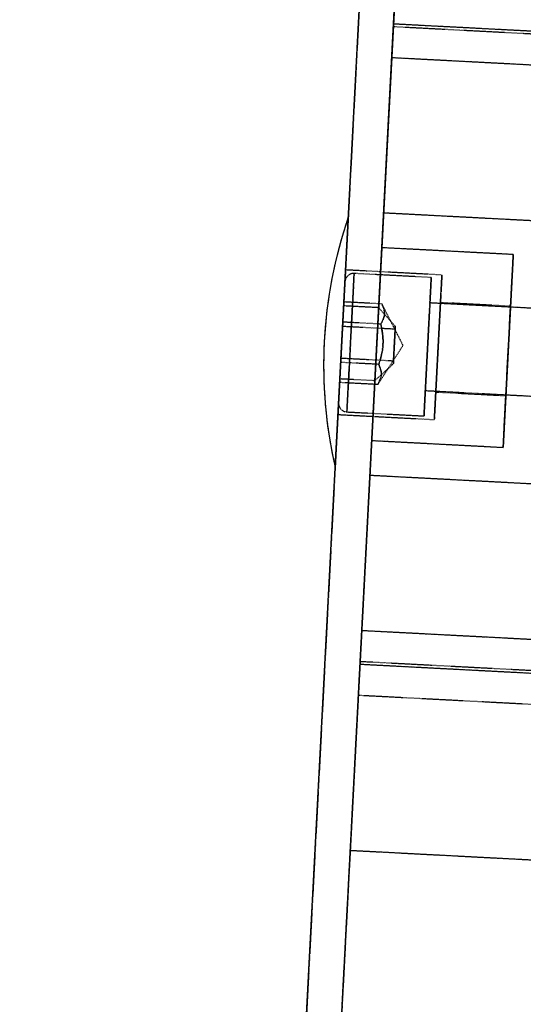
# Model space of a CAD drawing. Units: millimetres. Extents: x 3778 to 37242, y 2946 to 8092.
# Drawn here: x 20032 to 20146, y 4334 to 4559 of the extents above; entities that cross this region are included whole.
import ezdxf

# ---------------------------------------------------------------- set-up
doc = ezdxf.new("R2010")
doc.units = ezdxf.units.MM
doc.header["$LTSCALE"] = 0.1
doc.linetypes.add('HIDDEN', pattern=[1.905, 1.27, -0.635])
doc.layers.add('3V', color=6, linetype='HIDDEN')
doc.layers.add('BEM', color=1, linetype='Continuous')
doc.layers.add('KONTUR', color=7, linetype='Continuous', lineweight=25)
doc.styles.add('SLDTEXTSTYLE1', font='TXT', dxfattribs={"width": 0.605})
doc.dimstyles.new('SLDDIMSTYLE7', dxfattribs={"dimtxt": 17.5, "dimasz": 15, "dimexe": 0, "dimexo": 0.0625, "dimgap": 4.375, "dimtad": 1, "dimdec": 0, "dimlfac": 0.5, "dimrnd": 1e-09, "dimzin": 12, "dimdsep": 46, "dimtxsty": 'SLDTEXTSTYLE1', "dimsah": 1, "dimcen": 0.09, "dimadec": 0, "dimazin": 3, "dimtfac": 1, "dimtdec": 0, "dimtofl": 0, "dimtmove": 0, "dimatfit": 3, "dimfxl": 1, "dimfrac": 2, "dimtolj": 1, "dimtzin": 12, "dimarcsym": 0})

# ---------------------------------------------------------------- blocks, each defined once
blk = doc.blocks.new('*D248')
at = {"layer": 'BEM', "color": 0, "lineweight": -2, "transparency": 16777216}
blk.add_arc((20058.13, 3590.02), 1109.14, 0.77487, 86.22513, dxfattribs=at)
at = {"layer": 'BEM', "color": 0, "transparency": 16777216}
for points in [[(20131.01, 4694.26), (20131.3, 4699.25), (20116.18, 4697.64)], [(21169.67, 3605.04), (21164.67, 3605.01), (21167.27, 3590.02)]]:
    blk.add_solid(points, dxfattribs=at)
at = {"layer": 'DEFPOINTS', "color": 0, "transparency": 16777216}
for p in [(20152.14, 5383.78), (20645.89, 4530.63), (20038.81, 3590.02), (21908.8, 3590.02), (20055.58, 3541.31)]:
    blk.add_point(p, dxfattribs=at)
at = {"layer": 'BEM', "color": 0, "transparency": 16777216, "insert": (20871.49, 4376.03), "char_height": 17.5, "attachment_point": 1, "rotation": 313.3946, "style": 'SLDTEXTSTYLE1'}
blk.add_mtext('\\A1;87°', dxfattribs=at)
blk = doc.blocks.new('*D256')
at = {"layer": 'BEM', "color": 0, "lineweight": -2, "transparency": 16777216}
for p, q in [((20152.08, 5383.78), (19790.8, 5383.78)), ((19790.8, 3605.02), (19790.8, 5368.78)), ((20038.74, 3590.02), (19790.8, 3590.02))]:
    blk.add_line(p, q, dxfattribs=at)
at = {"layer": 'BEM', "color": 0, "transparency": 16777216}
for points in [[(19788.3, 5368.78), (19793.3, 5368.78), (19790.8, 5383.78)], [(19788.3, 3605.02), (19793.3, 3605.02), (19790.8, 3590.02)]]:
    blk.add_solid(points, dxfattribs=at)
at = {"layer": 'DEFPOINTS', "color": 0, "transparency": 16777216}
for p in [(19790.8, 5383.78), (20152.14, 5383.78), (20038.81, 3590.02)]:
    blk.add_point(p, dxfattribs=at)
at = {"layer": 'BEM', "color": 0, "transparency": 16777216, "insert": (19768.93, 4486.9), "char_height": 17.5, "attachment_point": 2, "rotation": 90, "style": 'SLDTEXTSTYLE1'}
blk.add_mtext('\\A1;897', dxfattribs=at)

msp = doc.modelspace()

# ---------------------------------------------------------------- linework, layer by layer
at = {"layer": '3V'}
for p, q in [((20152.139141, 5383.784799), (20055.579318, 3541.313326)), ((20160.12819, 5383.366136), (20063.568367, 3540.894641)), ((20070.895387, 3680.702774), (20155.156268, 5288.496284)), ((20117.223038, 4564.687161), (20116.815759, 4556.916026)), ((20116.852953, 4557.625799), (20116.445734, 4549.854664)), ((20216.678752, 4551.6825), (20116.815759, 4556.916026)), ((20116.852953, 4557.625799), (20216.715945, 4552.392153)), ((20216.308667, 4544.621019), (20116.445734, 4549.854664)), ((20114.595367, 4514.547734), (20111.456288, 4454.651324)), ((20114.595367, 4514.547734), (20214.4583, 4509.314207)), ((20144.136085, 4504.999308), (20114.177241, 4506.569413)), ((20113.88935, 4501.076965), (20105.900361, 4501.495628)), ((20113.88935, 4501.076965), (20105.900361, 4501.495628)), ((20125.436856, 4499.770788), (20107.860936, 4500.691919)), ((20125.436856, 4499.770788), (20107.860936, 4500.691919)), ((20127.870216, 4500.344185), (20113.88935, 4501.076965)), ((20127.870216, 4500.344185), (20113.88935, 4501.076965)), ((20105.277552, 4489.611892), (20105.518295, 4494.205622)), ((20113.460197, 4492.888121), (20105.471207, 4493.306903)), ((20113.460197, 4492.888121), (20105.471207, 4493.306903)), ((20114.194764, 4493.750958), (20105.518295, 4494.205622)), ((20119.017615, 4484.285502), (20114.194764, 4493.750958)), ((20119.017615, 4484.285502), (20114.194764, 4493.750958)), ((20174.06614, 4491.414337), (20125.133289, 4493.978767)), ((20143.50809, 4493.015794), (20125.133289, 4493.978767)), ((20143.518521, 4493.21547), (20127.540483, 4494.052915)), ((20143.518521, 4493.21547), (20127.540483, 4494.052915)), ((20117.24539, 4488.684325), (20113.460197, 4492.888121)), ((20117.24539, 4488.684325), (20113.460197, 4492.888121)), ((20104.796065, 4480.424551), (20105.277552, 4489.611892)), ((20113.954021, 4489.157228), (20105.277552, 4489.611892)), ((20117.208733, 4487.985281), (20105.225219, 4488.613276)), ((20117.208733, 4487.985281), (20105.225219, 4488.613276)), ((20113.231792, 4475.376157), (20119.017615, 4484.285502)), ((20113.231792, 4475.376157), (20119.017615, 4484.285502)), ((20104.555322, 4475.830821), (20104.796065, 4480.424551)), ((20113.472535, 4479.969887), (20104.796065, 4480.424551)), ((20104.848398, 4481.423168), (20116.831972, 4480.795173)), ((20104.848398, 4481.423168), (20116.831972, 4480.795173)), ((20112.591459, 4476.310877), (20116.795315, 4480.09613)), ((20112.591459, 4476.310877), (20116.795315, 4480.09613)), ((20113.231792, 4475.376157), (20104.555322, 4475.830821)), ((20104.60241, 4476.729659), (20112.591459, 4476.310877)), ((20104.60241, 4476.729659), (20112.591459, 4476.310877)), ((20124.086572, 4474.006204), (20173.019423, 4471.441655)), ((20124.086572, 4474.006204), (20142.461373, 4473.043231)), ((20126.472844, 4473.680882), (20142.450883, 4472.843437)), ((20126.472844, 4473.680882), (20142.450883, 4472.843437)), ((20104.173257, 4468.540875), (20112.162306, 4468.122153)), ((20104.173257, 4468.540875), (20112.162306, 4468.122153)), ((20106.207146, 4469.135193), (20123.783006, 4468.214123)), ((20106.207146, 4469.135193), (20123.783006, 4468.214123)), ((20112.162306, 4468.122153), (20126.143111, 4467.389433)), ((20112.162306, 4468.122153), (20126.143111, 4467.389433)), ((20111.874415, 4462.629704), (20141.833319, 4461.059598)), ((20211.319281, 4449.417738), (20111.456288, 4454.651324)), ((20109.198703, 4411.573378), (20109.605981, 4419.344453)), ((20109.605981, 4419.344453), (20209.468915, 4414.110867)), ((20108.828618, 4404.511957), (20109.235896, 4412.283091)), ((20209.061636, 4406.339793), (20109.198703, 4411.573378)), ((20109.235896, 4412.283091), (20209.098829, 4407.049445)), ((20208.691551, 4399.278371), (20108.828618, 4404.511957)), ((20070.895387, 3680.702774), (20106.978251, 4369.205086)), ((20106.978251, 4369.205086), (20206.841244, 4363.9715))]:
    msp.add_line(p, q, dxfattribs=at)
at = {"layer": '3V', "flags": 128}
for points in [[(20119.073404, 4599.993972), (20118.765606, 4594.121007), (20118.460788, 4588.304667), (20118.161871, 4582.600741), (20117.871715, 4577.064423), (20117.593123, 4571.749), (20117.328836, 4566.705493), (20117.081298, 4561.98254), (20116.852953, 4557.625799)], [(20119.073404, 4599.993972), (20118.765606, 4594.121007), (20118.460788, 4588.304667), (20118.161871, 4582.600741), (20117.871715, 4577.064423), (20117.593123, 4571.749), (20117.328836, 4566.705493), (20117.081298, 4561.98254), (20116.852953, 4557.625799)], [(20116.815759, 4556.916026), (20116.587474, 4552.559165), (20116.339935, 4547.836332), (20116.075589, 4542.792825), (20115.797056, 4537.477283), (20115.506901, 4531.940965), (20115.207984, 4526.237158), (20114.903165, 4520.420698), (20114.595367, 4514.547734)], [(20116.815759, 4556.916026), (20116.587474, 4552.559165), (20116.339935, 4547.836332), (20116.075589, 4542.792825), (20115.797056, 4537.477283), (20115.506901, 4531.940965), (20115.207984, 4526.237158), (20114.903165, 4520.420698), (20114.595367, 4514.547734)], [(20116.445734, 4549.854664), (20116.255416, 4546.224026), (20116.049184, 4542.288212), (20115.828885, 4538.085369), (20115.596785, 4533.655671), (20115.354969, 4529.042153), (20115.105881, 4524.288921), (20114.851846, 4519.441871), (20114.595367, 4514.547734)], [(20116.445734, 4549.854664), (20116.255416, 4546.224026), (20116.049184, 4542.288212), (20115.828885, 4538.085369), (20115.596785, 4533.655671), (20115.354969, 4529.042153), (20115.105881, 4524.288921), (20114.851846, 4519.441871), (20114.595367, 4514.547734)], [(20105.036809, 4485.018281), (20105.270578, 4489.478974), (20105.498625, 4493.829994), (20105.715229, 4497.963933), (20105.915202, 4501.779107), (20106.093539, 4505.181698), (20106.245829, 4508.087663), (20106.368317, 4510.425596), (20106.458081, 4512.137918), (20106.512798, 4513.182549), (20106.531216, 4513.53362), (20106.512798, 4513.182549), (20106.458081, 4512.137918), (20106.368317, 4510.425596), (20106.245829, 4508.087663), (20106.093539, 4505.181698), (20105.915202, 4501.779107), (20105.715229, 4497.963933), (20105.498625, 4493.829994), (20105.270578, 4489.478974), (20105.036809, 4485.018281), (20104.803039, 4480.55747), (20104.574992, 4476.206569), (20104.358329, 4472.07251), (20104.158415, 4468.257336), (20103.980078, 4464.854864), (20103.827788, 4461.94884), (20103.705241, 4459.610848), (20103.615536, 4457.898526), (20103.560759, 4456.853954), (20103.542401, 4456.502883), (20103.560759, 4456.853954), (20103.615536, 4457.898526), (20103.705241, 4459.610848), (20103.827788, 4461.94884), (20103.980078, 4464.854864), (20104.158415, 4468.257336), (20104.358329, 4472.07251), (20104.574992, 4476.206569), (20104.803039, 4480.55747), (20105.036809, 4485.018281)], [(20105.036809, 4485.018281), (20105.270578, 4489.478974), (20105.498625, 4493.829994), (20105.715229, 4497.963933), (20105.915202, 4501.779107), (20106.093539, 4505.181698), (20106.245829, 4508.087663), (20106.368317, 4510.425596), (20106.458081, 4512.137918), (20106.512798, 4513.182549), (20106.531216, 4513.53362), (20106.512798, 4513.182549), (20106.458081, 4512.137918), (20106.368317, 4510.425596), (20106.245829, 4508.087663), (20106.093539, 4505.181698), (20105.915202, 4501.779107), (20105.715229, 4497.963933), (20105.498625, 4493.829994), (20105.270578, 4489.478974), (20105.036809, 4485.018281), (20104.803039, 4480.55747), (20104.574992, 4476.206569), (20104.358329, 4472.07251), (20104.158415, 4468.257336), (20103.980078, 4464.854864), (20103.827788, 4461.94884), (20103.705241, 4459.610848), (20103.615536, 4457.898526), (20103.560759, 4456.853954), (20103.542401, 4456.502883), (20103.560759, 4456.853954), (20103.615536, 4457.898526), (20103.705241, 4459.610848), (20103.827788, 4461.94884), (20103.980078, 4464.854864), (20104.158415, 4468.257336), (20104.358329, 4472.07251), (20104.574992, 4476.206569), (20104.803039, 4480.55747), (20105.036809, 4485.018281)], [(20113.025858, 4484.599499), (20113.231434, 4488.522438), (20113.430394, 4492.319254), (20113.616361, 4495.867876), (20113.783373, 4499.054341), (20113.926007, 4501.776246), (20114.039733, 4503.946094), (20114.120855, 4505.494146), (20114.16681, 4506.370572), (20114.176048, 4506.547241), (20114.148332, 4506.018547), (20114.084555, 4504.801421), (20113.986744, 4502.934961), (20113.858058, 4500.479249), (20113.702609, 4497.513084), (20113.525404, 4494.131951), (20113.332166, 4490.444331), (20113.129033, 4486.568956), (20112.922622, 4482.630162), (20112.719549, 4478.754787), (20112.526251, 4475.067167), (20112.349047, 4471.686034), (20112.193598, 4468.719868), (20112.064912, 4466.264097), (20111.9671, 4464.397637), (20111.903323, 4463.18051), (20111.875607, 4462.651817), (20111.884846, 4462.828545), (20111.930801, 4463.704972), (20112.011923, 4465.253023), (20112.125649, 4467.422811), (20112.268283, 4470.144777), (20112.435295, 4473.331241), (20112.621261, 4476.879863), (20112.820222, 4480.676679), (20113.025858, 4484.599499)], [(20113.025858, 4484.599499), (20113.231434, 4488.522438), (20113.430394, 4492.319254), (20113.616361, 4495.867876), (20113.783373, 4499.054341), (20113.926007, 4501.776246), (20114.039733, 4503.946094), (20114.120855, 4505.494146), (20114.16681, 4506.370572), (20114.176048, 4506.547241), (20114.148332, 4506.018547), (20114.084555, 4504.801421), (20113.986744, 4502.934961), (20113.858058, 4500.479249), (20113.702609, 4497.513084), (20113.525404, 4494.131951), (20113.332166, 4490.444331), (20113.129033, 4486.568956), (20112.922622, 4482.630162), (20112.719549, 4478.754787), (20112.526251, 4475.067167), (20112.349047, 4471.686034), (20112.193598, 4468.719868), (20112.064912, 4466.264097), (20111.9671, 4464.397637), (20111.903323, 4463.18051), (20111.875607, 4462.651817), (20111.884846, 4462.828545), (20111.930801, 4463.704972), (20112.011923, 4465.253023), (20112.125649, 4467.422811), (20112.268283, 4470.144777), (20112.435295, 4473.331241), (20112.621261, 4476.879863), (20112.820222, 4480.676679), (20113.025858, 4484.599499)], [(20144.136085, 4504.999308), (20144.134952, 4504.977254), (20144.107236, 4504.448442), (20144.043459, 4503.231315), (20143.945648, 4501.364974), (20143.816961, 4498.909144), (20143.661513, 4495.942978), (20143.484308, 4492.561845), (20143.29101, 4488.874225), (20143.087937, 4484.99885), (20142.881526, 4481.060056), (20142.678394, 4477.184681), (20142.485155, 4473.497061), (20142.307951, 4470.115928), (20142.152502, 4467.149762), (20142.023815, 4464.694051), (20141.926004, 4462.827591), (20141.862227, 4461.610464), (20141.834511, 4461.081771), (20141.833319, 4461.059598)], [(20142.984702, 4483.029513), (20143.190338, 4486.952333), (20143.389298, 4490.749149), (20143.575265, 4494.297771), (20143.742277, 4497.484235), (20143.884911, 4500.206141), (20143.998636, 4502.375988), (20144.079758, 4503.92404), (20144.125713, 4504.800467), (20144.134952, 4504.977254), (20144.107236, 4504.448442), (20144.043459, 4503.231315), (20143.945648, 4501.364974), (20143.816961, 4498.909144), (20143.661513, 4495.942978), (20143.484308, 4492.561845), (20143.29101, 4488.874225), (20143.087937, 4484.99885), (20142.881526, 4481.060056), (20142.678394, 4477.184681), (20142.485155, 4473.497061), (20142.307951, 4470.115928), (20142.152502, 4467.149762), (20142.023815, 4464.694051), (20141.926004, 4462.827591), (20141.862227, 4461.610464), (20141.834511, 4461.081771), (20141.84375, 4461.258439), (20141.889705, 4462.134926), (20141.970827, 4463.682918), (20142.084552, 4465.852765), (20142.227186, 4468.574671), (20142.394199, 4471.761135), (20142.580165, 4475.309877), (20142.779125, 4479.106573), (20142.984702, 4483.029513)], [(20105.036809, 4485.018281), (20104.857279, 4481.592445), (20104.685558, 4478.316335), (20104.529215, 4475.333123), (20104.395045, 4472.773103), (20104.288949, 4470.748452), (20104.215516, 4469.347326), (20104.177965, 4468.631117), (20104.177965, 4468.631117), (20104.215516, 4469.347326), (20104.288949, 4470.748452), (20104.395045, 4472.773103), (20104.529215, 4475.333123), (20104.685558, 4478.316335), (20104.857279, 4481.592445), (20105.036809, 4485.018281), (20105.216338, 4488.444118), (20105.388059, 4491.720228), (20105.544402, 4494.70344), (20105.678512, 4497.26334), (20105.784668, 4499.28811), (20105.858101, 4500.689177), (20105.895592, 4501.405386), (20105.895592, 4501.405386), (20105.858101, 4500.689177), (20105.784668, 4499.28811), (20105.678512, 4497.26334), (20105.544402, 4494.70344), (20105.388059, 4491.720228), (20105.216338, 4488.444118), (20105.036809, 4485.018281)], [(20105.036809, 4485.018281), (20104.857279, 4481.592445), (20104.685558, 4478.316335), (20104.529215, 4475.333123), (20104.395045, 4472.773103), (20104.288949, 4470.748452), (20104.215516, 4469.347326), (20104.177965, 4468.631117), (20104.177965, 4468.631117), (20104.215516, 4469.347326), (20104.288949, 4470.748452), (20104.395045, 4472.773103), (20104.529215, 4475.333123), (20104.685558, 4478.316335), (20104.857279, 4481.592445), (20105.036809, 4485.018281), (20105.216338, 4488.444118), (20105.388059, 4491.720228), (20105.544402, 4494.70344), (20105.678512, 4497.26334), (20105.784668, 4499.28811), (20105.858101, 4500.689177), (20105.895592, 4501.405386), (20105.895592, 4501.405386), (20105.858101, 4500.689177), (20105.784668, 4499.28811), (20105.678512, 4497.26334), (20105.544402, 4494.70344), (20105.388059, 4491.720228), (20105.216338, 4488.444118), (20105.036809, 4485.018281)], [(20107.034041, 4484.913616), (20107.211842, 4488.305477), (20107.381238, 4491.538672), (20107.534482, 4494.46216), (20107.664301, 4496.93921), (20107.764615, 4498.85395), (20107.830836, 4500.116853), (20107.859744, 4500.668792), (20107.850088, 4500.484018), (20107.802226, 4499.571232), (20107.718481, 4497.973112), (20107.602729, 4495.764283), (20107.460393, 4493.0481), (20107.29809, 4489.951639), (20107.123448, 4486.6195), (20106.944634, 4483.207611), (20106.770052, 4479.875473), (20106.607749, 4476.779012), (20106.465413, 4474.062828), (20106.349661, 4471.853999), (20106.265856, 4470.25588), (20106.218053, 4469.343094), (20106.208338, 4469.158379), (20106.237306, 4469.710318), (20106.303467, 4470.973162), (20106.403841, 4472.887902), (20106.53366, 4475.364951), (20106.686844, 4478.28844), (20106.8563, 4481.521634), (20107.034041, 4484.913616)], [(20107.034041, 4484.913616), (20107.211842, 4488.305477), (20107.381238, 4491.538672), (20107.534482, 4494.46216), (20107.664301, 4496.93921), (20107.764615, 4498.85395), (20107.830836, 4500.116853), (20107.859744, 4500.668792), (20107.850088, 4500.484018), (20107.802226, 4499.571232), (20107.718481, 4497.973112), (20107.602729, 4495.764283), (20107.460393, 4493.0481), (20107.29809, 4489.951639), (20107.123448, 4486.6195), (20106.944634, 4483.207611), (20106.770052, 4479.875473), (20106.607749, 4476.779012), (20106.465413, 4474.062828), (20106.349661, 4471.853999), (20106.265856, 4470.25588), (20106.218053, 4469.343094), (20106.208338, 4469.158379), (20106.237306, 4469.710318), (20106.303467, 4470.973162), (20106.403841, 4472.887902), (20106.53366, 4475.364951), (20106.686844, 4478.28844), (20106.8563, 4481.521634), (20107.034041, 4484.913616)], [(20113.025858, 4484.599499), (20113.205387, 4488.025336), (20113.377048, 4491.301565), (20113.533391, 4494.284658), (20113.667561, 4496.844677), (20113.773657, 4498.869447), (20113.84709, 4500.270514), (20113.884641, 4500.986723), (20113.884641, 4500.986723), (20113.84709, 4500.270514), (20113.773657, 4498.869447), (20113.667561, 4496.844677), (20113.533391, 4494.284658), (20113.377048, 4491.301565), (20113.205387, 4488.025336), (20113.025858, 4484.599499), (20112.846269, 4481.173662), (20112.674607, 4477.897553), (20112.518264, 4474.91434), (20112.384094, 4472.35444), (20112.277998, 4470.32967), (20112.204565, 4468.928603), (20112.167014, 4468.212454), (20112.167014, 4468.212454), (20112.204565, 4468.928603), (20112.277998, 4470.32967), (20112.384094, 4472.35444), (20112.518264, 4474.91434), (20112.674607, 4477.897553), (20112.846269, 4481.173662), (20113.025858, 4484.599499)], [(20113.025858, 4484.599499), (20113.205387, 4488.025336), (20113.377048, 4491.301565), (20113.533391, 4494.284658), (20113.667561, 4496.844677), (20113.773657, 4498.869447), (20113.84709, 4500.270514), (20113.884641, 4500.986723), (20113.884641, 4500.986723), (20113.84709, 4500.270514), (20113.773657, 4498.869447), (20113.667561, 4496.844677), (20113.533391, 4494.284658), (20113.377048, 4491.301565), (20113.205387, 4488.025336), (20113.025858, 4484.599499), (20112.846269, 4481.173662), (20112.674607, 4477.897553), (20112.518264, 4474.91434), (20112.384094, 4472.35444), (20112.277998, 4470.32967), (20112.204565, 4468.928603), (20112.167014, 4468.212454), (20112.167014, 4468.212454), (20112.204565, 4468.928603), (20112.277998, 4470.32967), (20112.384094, 4472.35444), (20112.518264, 4474.91434), (20112.674607, 4477.897553), (20112.846269, 4481.173662), (20113.025858, 4484.599499)], [(20113.025858, 4484.599499), (20113.205387, 4488.025336), (20113.377048, 4491.301565), (20113.533391, 4494.284658), (20113.667561, 4496.844677), (20113.773657, 4498.869447), (20113.84709, 4500.270514), (20113.884641, 4500.986723), (20113.884641, 4500.986723), (20113.84709, 4500.270514), (20113.773657, 4498.869447), (20113.667561, 4496.844677), (20113.533391, 4494.284658), (20113.377048, 4491.301565), (20113.205387, 4488.025336), (20113.025858, 4484.599499), (20112.846269, 4481.173662), (20112.674607, 4477.897553), (20112.518264, 4474.91434), (20112.384094, 4472.35444), (20112.277998, 4470.32967), (20112.204565, 4468.928603), (20112.167014, 4468.212454), (20112.167014, 4468.212454), (20112.204565, 4468.928603), (20112.277998, 4470.32967), (20112.384094, 4472.35444), (20112.518264, 4474.91434), (20112.674607, 4477.897553), (20112.846269, 4481.173662), (20113.025858, 4484.599499)], [(20113.025858, 4484.599499), (20113.205387, 4488.025336), (20113.377048, 4491.301565), (20113.533391, 4494.284658), (20113.667561, 4496.844677), (20113.773657, 4498.869447), (20113.84709, 4500.270514), (20113.884641, 4500.986723), (20113.884641, 4500.986723), (20113.84709, 4500.270514), (20113.773657, 4498.869447), (20113.667561, 4496.844677), (20113.533391, 4494.284658), (20113.377048, 4491.301565), (20113.205387, 4488.025336), (20113.025858, 4484.599499), (20112.846269, 4481.173662), (20112.674607, 4477.897553), (20112.518264, 4474.91434), (20112.384094, 4472.35444), (20112.277998, 4470.32967), (20112.204565, 4468.928603), (20112.167014, 4468.212454), (20112.167014, 4468.212454), (20112.204565, 4468.928603), (20112.277998, 4470.32967), (20112.384094, 4472.35444), (20112.518264, 4474.91434), (20112.674607, 4477.897553), (20112.846269, 4481.173662), (20113.025858, 4484.599499)], [(20126.827134, 4480.441002), (20127.006663, 4483.866839), (20127.186193, 4487.292675), (20127.357854, 4490.568785), (20127.514197, 4493.551997), (20127.648367, 4496.111898), (20127.754523, 4498.136668), (20127.827956, 4499.537734), (20127.865447, 4500.253944), (20127.870216, 4500.344185), (20127.865447, 4500.253944), (20127.827956, 4499.537734), (20127.754523, 4498.136668), (20127.648367, 4496.111898), (20127.514197, 4493.551997), (20127.357854, 4490.568785), (20127.186193, 4487.292675), (20127.006663, 4483.866839), (20126.827134, 4480.441002), (20126.655413, 4477.164892), (20126.49907, 4474.18168), (20126.3649, 4471.62178), (20126.258804, 4469.59701), (20126.185371, 4468.195943), (20126.14782, 4467.479734), (20126.143111, 4467.389433), (20126.14782, 4467.479734), (20126.185371, 4468.195943), (20126.258804, 4469.59701), (20126.3649, 4471.62178), (20126.49907, 4474.18168), (20126.655413, 4477.164892), (20126.827134, 4480.441002)], [(20127.006663, 4483.866839), (20127.186193, 4487.292675), (20127.357854, 4490.568785), (20127.514197, 4493.551997), (20127.648367, 4496.111898), (20127.754523, 4498.136668), (20127.827956, 4499.537734), (20127.865447, 4500.253944), (20127.865447, 4500.253944), (20127.827956, 4499.537734), (20127.754523, 4498.136668), (20127.648367, 4496.111898), (20127.514197, 4493.551997), (20127.357854, 4490.568785), (20127.186193, 4487.292675), (20127.006663, 4483.866839), (20126.827134, 4480.441002), (20126.655413, 4477.164892), (20126.49907, 4474.18168), (20126.3649, 4471.62178), (20126.258804, 4469.59701), (20126.185371, 4468.195943), (20126.14782, 4467.479734), (20126.14782, 4467.479734), (20126.185371, 4468.195943), (20126.258804, 4469.59701), (20126.3649, 4471.62178), (20126.49907, 4474.18168), (20126.655413, 4477.164892), (20126.827134, 4480.441002), (20127.006663, 4483.866839)], [(20105.036809, 4485.018281), (20105.203344, 4488.196401), (20105.360939, 4491.203217), (20105.501069, 4493.876604), (20105.616106, 4496.07232), (20105.69997, 4497.672228), (20105.748071, 4498.59002), (20105.757786, 4498.775987), (20105.728699, 4498.220352), (20105.6623, 4496.953039), (20105.562164, 4495.042233), (20105.433656, 4492.591051), (20105.28381, 4489.731697), (20105.120672, 4486.61807), (20104.952945, 4483.418373), (20104.789807, 4480.304865), (20104.639901, 4477.445392), (20104.511453, 4474.994211), (20104.411317, 4473.083524), (20104.344918, 4471.816091), (20104.315771, 4471.260456), (20104.325546, 4471.446542), (20104.373647, 4472.364215), (20104.457451, 4473.964123), (20104.572548, 4476.159958), (20104.712679, 4478.833346), (20104.870214, 4481.840162), (20105.036809, 4485.018281)], [(20105.036809, 4485.018281), (20105.203344, 4488.196401), (20105.360939, 4491.203217), (20105.501069, 4493.876604), (20105.616106, 4496.07232), (20105.69997, 4497.672228), (20105.748071, 4498.59002), (20105.757786, 4498.775987), (20105.728699, 4498.220352), (20105.6623, 4496.953039), (20105.562164, 4495.042233), (20105.433656, 4492.591051), (20105.28381, 4489.731697), (20105.120672, 4486.61807), (20104.952945, 4483.418373), (20104.789807, 4480.304865), (20104.639901, 4477.445392), (20104.511453, 4474.994211), (20104.411317, 4473.083524), (20104.344918, 4471.816091), (20104.315771, 4471.260456), (20104.325546, 4471.446542), (20104.373647, 4472.364215), (20104.457451, 4473.964123), (20104.572548, 4476.159958), (20104.712679, 4478.833346), (20104.870214, 4481.840162), (20105.036809, 4485.018281)], [(20124.43216, 4480.600623), (20124.609961, 4483.992485), (20124.787702, 4487.384347), (20124.957158, 4490.617661), (20125.110342, 4493.541149), (20125.240161, 4496.01808), (20125.340535, 4497.93282), (20125.406696, 4499.195723), (20125.435604, 4499.747662), (20125.436856, 4499.770788), (20125.425948, 4499.562887), (20125.378145, 4498.650221), (20125.294341, 4497.051982), (20125.178589, 4494.843273), (20125.036253, 4492.127089), (20124.87395, 4489.030508), (20124.699368, 4485.69837), (20124.520554, 4482.286481), (20124.345912, 4478.954462), (20124.183609, 4475.857882), (20124.041273, 4473.141698), (20123.925521, 4470.932869), (20123.841776, 4469.33475), (20123.793914, 4468.421964), (20123.783006, 4468.214123), (20123.784258, 4468.237249), (20123.813166, 4468.789248), (20123.879327, 4470.052151), (20123.979701, 4471.966771), (20124.10952, 4474.443821), (20124.262704, 4477.36731), (20124.43216, 4480.600623)], [(20124.609961, 4483.992485), (20124.787702, 4487.384347), (20124.957158, 4490.617661), (20125.110342, 4493.541149), (20125.240161, 4496.01808), (20125.340535, 4497.93282), (20125.406696, 4499.195723), (20125.435604, 4499.747662), (20125.425948, 4499.562887), (20125.378145, 4498.650221), (20125.294341, 4497.051982), (20125.178589, 4494.843273), (20125.036253, 4492.127089), (20124.87395, 4489.030508), (20124.699368, 4485.69837), (20124.520554, 4482.286481), (20124.345912, 4478.954462), (20124.183609, 4475.857882), (20124.041273, 4473.141698), (20123.925521, 4470.932869), (20123.841776, 4469.33475), (20123.793914, 4468.421964), (20123.784258, 4468.237249), (20123.813166, 4468.789248), (20123.879327, 4470.052151), (20123.979701, 4471.966771), (20124.10952, 4474.443821), (20124.262704, 4477.36731), (20124.43216, 4480.600623), (20124.609961, 4483.992485)], [(20105.036809, 4485.018281), (20105.164839, 4487.461356), (20105.281486, 4489.687352), (20105.376436, 4491.498498), (20105.441167, 4492.733864), (20105.469956, 4493.283657), (20105.4603, 4493.099002), (20105.412974, 4492.196349), (20105.332269, 4490.655927), (20105.225279, 4488.614587), (20105.101539, 4486.253647), (20104.972078, 4483.782915), (20104.848339, 4481.421975), (20104.741348, 4479.380516), (20104.660584, 4477.840094), (20104.613318, 4476.937441), (20104.603602, 4476.752786), (20104.632451, 4477.302579), (20104.697181, 4478.537945), (20104.792072, 4480.349092), (20104.908778, 4482.575087), (20105.036809, 4485.018281)], [(20105.036809, 4485.018281), (20105.164839, 4487.461356), (20105.281486, 4489.687352), (20105.376436, 4491.498498), (20105.441167, 4492.733864), (20105.469956, 4493.283657), (20105.4603, 4493.099002), (20105.412974, 4492.196349), (20105.332269, 4490.655927), (20105.225279, 4488.614587), (20105.101539, 4486.253647), (20104.972078, 4483.782915), (20104.848339, 4481.421975), (20104.741348, 4479.380516), (20104.660584, 4477.840094), (20104.613318, 4476.937441), (20104.603602, 4476.752786), (20104.632451, 4477.302579), (20104.697181, 4478.537945), (20104.792072, 4480.349092), (20104.908778, 4482.575087), (20105.036809, 4485.018281)], [(20124.609961, 4483.992485), (20124.751164, 4486.686734), (20124.881877, 4489.181189), (20124.992444, 4491.290836), (20125.074639, 4492.859153), (20125.122322, 4493.769912), (20125.132097, 4493.955521), (20125.10307, 4493.402151), (20125.037505, 4492.150931), (20124.94023, 4490.294723), (20124.818458, 4487.970976), (20124.681188, 4485.352306), (20124.538674, 4482.632665), (20124.401404, 4480.013875), (20124.279632, 4477.690248), (20124.182357, 4475.833921), (20124.116792, 4474.5827), (20124.087824, 4474.02945), (20124.09754, 4474.215059), (20124.145283, 4475.125818), (20124.227418, 4476.694135), (20124.337985, 4478.803782), (20124.468757, 4481.298236), (20124.609961, 4483.992485)], [(20124.609961, 4483.992485), (20124.751164, 4486.686734), (20124.881877, 4489.181189), (20124.992444, 4491.290836), (20125.074639, 4492.859153), (20125.122322, 4493.769912), (20125.132097, 4493.955521), (20125.10307, 4493.402151), (20125.037505, 4492.150931), (20124.94023, 4490.294723), (20124.818458, 4487.970976), (20124.681188, 4485.352306), (20124.538674, 4482.632665), (20124.401404, 4480.013875), (20124.279632, 4477.690248), (20124.182357, 4475.833921), (20124.116792, 4474.5827), (20124.087824, 4474.02945), (20124.09754, 4474.215059), (20124.145283, 4475.125818), (20124.227418, 4476.694135), (20124.337985, 4478.803782), (20124.468757, 4481.298236), (20124.609961, 4483.992485)], [(20127.006663, 4483.866839), (20127.150668, 4486.614971), (20127.284004, 4489.159374), (20127.396776, 4491.311101), (20127.48064, 4492.91089), (20127.529337, 4493.839769), (20127.539231, 4494.029073), (20127.509667, 4493.464736), (20127.442791, 4492.188482), (20127.343549, 4490.29508), (20127.219333, 4487.924961), (20127.079322, 4485.253839), (20126.933946, 4482.479839), (20126.793994, 4479.808716), (20126.669778, 4477.438597), (20126.570536, 4475.545196), (20126.50366, 4474.268941), (20126.474036, 4473.704604), (20126.48399, 4473.893909), (20126.532687, 4474.822788), (20126.616491, 4476.422576), (20126.729263, 4478.574304), (20126.862599, 4481.118707), (20127.006663, 4483.866839)], [(20127.006663, 4483.866839), (20127.150668, 4486.614971), (20127.284004, 4489.159374), (20127.396776, 4491.311101), (20127.48064, 4492.91089), (20127.529337, 4493.839769), (20127.539231, 4494.029073), (20127.509667, 4493.464736), (20127.442791, 4492.188482), (20127.343549, 4490.29508), (20127.219333, 4487.924961), (20127.079322, 4485.253839), (20126.933946, 4482.479839), (20126.793994, 4479.808716), (20126.669778, 4477.438597), (20126.570536, 4475.545196), (20126.50366, 4474.268941), (20126.474036, 4473.704604), (20126.48399, 4473.893909), (20126.532687, 4474.822788), (20126.616491, 4476.422576), (20126.729263, 4478.574304), (20126.862599, 4481.118707), (20127.006663, 4483.866839)], [(20142.984702, 4483.029513), (20143.128766, 4485.777644), (20143.262102, 4488.321928), (20143.374874, 4490.473775), (20143.458678, 4492.073445), (20143.507375, 4493.002443), (20143.517329, 4493.191747), (20143.487705, 4492.62741), (20143.420829, 4491.351156), (20143.321587, 4489.457754), (20143.197371, 4487.087635), (20143.057419, 4484.416513), (20142.912044, 4481.642513), (20142.772032, 4478.97139), (20142.647816, 4476.601152), (20142.548575, 4474.707751), (20142.481698, 4473.431615), (20142.452134, 4472.867159), (20142.462088, 4473.056464), (20142.510726, 4473.985462), (20142.594589, 4475.585131), (20142.707361, 4477.736978), (20142.840697, 4480.281262), (20142.984702, 4483.029513)], [(20142.984702, 4483.029513), (20143.128766, 4485.777644), (20143.262102, 4488.321928), (20143.374874, 4490.473775), (20143.458678, 4492.073445), (20143.507375, 4493.002443), (20143.517329, 4493.191747), (20143.487705, 4492.62741), (20143.420829, 4491.351156), (20143.321587, 4489.457754), (20143.197371, 4487.087635), (20143.057419, 4484.416513), (20142.912044, 4481.642513), (20142.772032, 4478.97139), (20142.647816, 4476.601152), (20142.548575, 4474.707751), (20142.481698, 4473.431615), (20142.452134, 4472.867159), (20142.462088, 4473.056464), (20142.510726, 4473.985462), (20142.594589, 4475.585131), (20142.707361, 4477.736978), (20142.840697, 4480.281262), (20142.984702, 4483.029513)], [(20113.025858, 4484.599499), (20113.153888, 4487.042693), (20113.270535, 4489.268689), (20113.365425, 4491.079835), (20113.430216, 4492.315201), (20113.459005, 4492.864994), (20113.449349, 4492.680339), (20113.402023, 4491.777686), (20113.321318, 4490.237264), (20113.214327, 4488.195805), (20113.090588, 4485.834865), (20112.961067, 4483.364252), (20112.837388, 4481.003193), (20112.730397, 4478.961853), (20112.649633, 4477.421431), (20112.602367, 4476.518778), (20112.592651, 4476.334123), (20112.6215, 4476.883916), (20112.68623, 4478.119282), (20112.781121, 4479.930429), (20112.897767, 4482.156424), (20113.025858, 4484.599499)], [(20113.025858, 4484.599499), (20113.153888, 4487.042693), (20113.270535, 4489.268689), (20113.365425, 4491.079835), (20113.430216, 4492.315201), (20113.459005, 4492.864994), (20113.449349, 4492.680339), (20113.402023, 4491.777686), (20113.321318, 4490.237264), (20113.214327, 4488.195805), (20113.090588, 4485.834865), (20112.961067, 4483.364252), (20112.837388, 4481.003193), (20112.730397, 4478.961853), (20112.649633, 4477.421431), (20112.602367, 4476.518778), (20112.592651, 4476.334123), (20112.6215, 4476.883916), (20112.68623, 4478.119282), (20112.781121, 4479.930429), (20112.897767, 4482.156424), (20113.025858, 4484.599499)], [(20117.020382, 4484.390168), (20117.106451, 4486.033468), (20117.179467, 4487.426547), (20117.228283, 4488.357453), (20117.24539, 4488.684325), (20117.228283, 4488.357453), (20117.179467, 4487.426547), (20117.106451, 4486.033468), (20117.020382, 4484.390168), (20116.934253, 4482.746867), (20116.861238, 4481.353788), (20116.812421, 4480.423002), (20116.795315, 4480.09613), (20116.812421, 4480.423002), (20116.861238, 4481.353788), (20116.934253, 4482.746867), (20117.020382, 4484.390168)], [(20116.934253, 4482.746867), (20117.020382, 4484.390168), (20117.106451, 4486.033468), (20117.179467, 4487.426547), (20117.228283, 4488.357453), (20117.24539, 4488.684325), (20117.228283, 4488.357453), (20117.179467, 4487.426547), (20117.106451, 4486.033468), (20117.020382, 4484.390168), (20116.934253, 4482.746867), (20116.861238, 4481.353788), (20116.812421, 4480.423002), (20116.795315, 4480.09613), (20116.795315, 4480.09613), (20116.812421, 4480.423002), (20116.861238, 4481.353788), (20116.934253, 4482.746867)], [(20105.036809, 4485.018281), (20105.108871, 4486.393956), (20105.170025, 4487.5603), (20105.210854, 4488.339691), (20105.225219, 4488.613276), (20105.210854, 4488.339691), (20105.170025, 4487.5603), (20105.108871, 4486.393956), (20105.036809, 4485.018281), (20104.964687, 4483.642487), (20104.903592, 4482.476143), (20104.862703, 4481.696872), (20104.848398, 4481.423168), (20104.862703, 4481.696872), (20104.903592, 4482.476143), (20104.964687, 4483.642487), (20105.036809, 4485.018281)], [(20105.036809, 4485.018281), (20105.108871, 4486.393956), (20105.170025, 4487.5603), (20105.210854, 4488.339691), (20105.225219, 4488.613276), (20105.210854, 4488.339691), (20105.170025, 4487.5603), (20105.108871, 4486.393956), (20105.036809, 4485.018281), (20104.964687, 4483.642487), (20104.903592, 4482.476143), (20104.862703, 4481.696872), (20104.848398, 4481.423168), (20104.862703, 4481.696872), (20104.903592, 4482.476143), (20104.964687, 4483.642487), (20105.036809, 4485.018281)], [(20117.020382, 4484.390168), (20117.092444, 4485.765962), (20117.153598, 4486.932306), (20117.194428, 4487.711577), (20117.208733, 4487.985281), (20117.194428, 4487.711577), (20117.153598, 4486.932306), (20117.092444, 4485.765962), (20117.020382, 4484.390168), (20116.94826, 4483.014492), (20116.887106, 4481.848149), (20116.846277, 4481.068758), (20116.831972, 4480.795173), (20116.846277, 4481.068758), (20116.887106, 4481.848149), (20116.94826, 4483.014492), (20117.020382, 4484.390168)], [(20117.020382, 4484.390168), (20117.092444, 4485.765962), (20117.153598, 4486.932306), (20117.194428, 4487.711577), (20117.208733, 4487.985281), (20117.194428, 4487.711577), (20117.153598, 4486.932306), (20117.092444, 4485.765962), (20117.020382, 4484.390168), (20116.94826, 4483.014492), (20116.887106, 4481.848149), (20116.846277, 4481.068758), (20116.831972, 4480.795173), (20116.846277, 4481.068758), (20116.887106, 4481.848149), (20116.94826, 4483.014492), (20117.020382, 4484.390168)], [(20111.456288, 4454.651324), (20111.14855, 4448.778359), (20110.843672, 4442.961959), (20110.544755, 4437.258093), (20110.254599, 4431.721775), (20109.976067, 4426.406292), (20109.71172, 4421.362786), (20109.464242, 4416.639892), (20109.235896, 4412.283091)], [(20111.456288, 4454.651324), (20111.14855, 4448.778359), (20110.843672, 4442.961959), (20110.544755, 4437.258093), (20110.254599, 4431.721775), (20109.976067, 4426.406292), (20109.71172, 4421.362786), (20109.464242, 4416.639892), (20109.235896, 4412.283091)], [(20111.456288, 4454.651324), (20111.19981, 4449.757187), (20110.945775, 4444.910197), (20110.696687, 4440.156965), (20110.45493, 4435.543386), (20110.22277, 4431.113807), (20110.002472, 4426.910905), (20109.79624, 4422.975151), (20109.605981, 4419.344453)], [(20111.456288, 4454.651324), (20111.19981, 4449.757187), (20110.945775, 4444.910197), (20110.696687, 4440.156965), (20110.45493, 4435.543386), (20110.22277, 4431.113807), (20110.002472, 4426.910905), (20109.79624, 4422.975151), (20109.605981, 4419.344453)], [(20109.198703, 4411.573378), (20108.970358, 4407.216517), (20108.722819, 4402.493624), (20108.458532, 4397.450117), (20108.17994, 4392.134635), (20107.889785, 4386.598317), (20107.590868, 4380.89445), (20107.28605, 4375.07805), (20106.978251, 4369.205086)], [(20109.198703, 4411.573378), (20108.970358, 4407.216517), (20108.722819, 4402.493624), (20108.458532, 4397.450117), (20108.17994, 4392.134635), (20107.889785, 4386.598317), (20107.590868, 4380.89445), (20107.28605, 4375.07805), (20106.978251, 4369.205086)], [(20108.828618, 4404.511957), (20108.63836, 4400.881318), (20108.432068, 4396.945564), (20108.211829, 4392.742662), (20107.979669, 4388.313023), (20107.737912, 4383.699445), (20107.488765, 4378.946273), (20107.23473, 4374.099223), (20106.978251, 4369.205086)], [(20108.828618, 4404.511957), (20108.63836, 4400.881318), (20108.432068, 4396.945564), (20108.211829, 4392.742662), (20107.979669, 4388.313023), (20107.737912, 4383.699445), (20107.488765, 4378.946273), (20107.23473, 4374.099223), (20106.978251, 4369.205086)]]:
    msp.add_lwpolyline(points, dxfattribs=at)
at = {"layer": '3V'}
for centre, radius, start, end in [((20204.819723, 4479.788838), 103.919861, 161.05144551, 192.94855449), ((20107.756294, 4498.694655), 2, 87, 177), ((20107.756294, 4498.694655), 2, 87, 177), ((20106.311822, 4471.13248), 2, 177, 267), ((20106.311822, 4471.13248), 2, 177, 267)]:
    msp.add_arc(centre, radius, start, end, dxfattribs=at)
for points, knots in [([(20114.194764, 4493.750958), (20114.522726, 4492.910733), (20115.136064, 4491.339381), (20114.329366, 4489.850146), (20113.954021, 4489.157228)], [0, 0, 0, 0, 0.5347147439, 1, 1, 1, 1]), ([(20113.954021, 4489.157228), (20114.368003, 4489.958543), (20115.142226, 4491.457152), (20114.495624, 4493.022575), (20114.194764, 4493.750958)], [0, 0, 0, 0, 0.5347057448, 1, 1, 1, 1]), ([(20114.194764, 4493.750958), (20114.522722, 4492.910728), (20115.136061, 4491.339351), (20114.329368, 4489.850143), (20113.954021, 4489.157228)], [0, 0, 0, 0, 0.5347092648, 1, 1, 1, 1]), ([(20113.954021, 4489.157228), (20114.368003, 4489.958543), (20115.142226, 4491.457152), (20114.495624, 4493.022575), (20114.194764, 4493.750958)], [0, 0, 0, 0, 0.5347057448, 1, 1, 1, 1]), ([(20113.954021, 4489.157228), (20114.158657, 4488.093929), (20114.657716, 4485.500798), (20114.24796, 4482.34316), (20113.619245, 4480.418909), (20113.472535, 4479.969887)], [0, 0, 0, 0, 0.3476226296, 0.847768457, 1, 1, 1, 1]), ([(20113.472535, 4479.969887), (20113.619245, 4480.418909), (20114.24796, 4482.34316), (20114.657716, 4485.500798), (20114.158657, 4488.093929), (20113.954021, 4489.157228)], [0, 0, 0, 0, 0.152231543, 0.6523773704, 1, 1, 1, 1]), ([(20113.954021, 4489.157228), (20114.158657, 4488.093929), (20114.657716, 4485.500798), (20114.24796, 4482.34316), (20113.619245, 4480.418909), (20113.472535, 4479.969887)], [0, 0, 0, 0, 0.3476226296, 0.847768457, 1, 1, 1, 1]), ([(20113.472535, 4479.969887), (20113.619245, 4480.418909), (20114.24796, 4482.34316), (20114.657716, 4485.500798), (20114.158657, 4488.093929), (20113.954021, 4489.157228)], [0, 0, 0, 0, 0.152231543, 0.6523773704, 1, 1, 1, 1]), ([(20113.231792, 4475.376157), (20113.645773, 4476.177472), (20114.419997, 4477.676082), (20113.773395, 4479.241505), (20113.472535, 4479.969887)], [0, 0, 0, 0, 0.5347057448, 1, 1, 1, 1]), ([(20113.472535, 4479.969887), (20113.800493, 4479.129657), (20114.413832, 4477.55828), (20113.607139, 4476.069072), (20113.231792, 4475.376157)], [0, 0, 0, 0, 0.5347092648, 1, 1, 1, 1]), ([(20113.231792, 4475.376157), (20113.645776, 4476.177467), (20114.419997, 4477.676052), (20113.773393, 4479.241501), (20113.472535, 4479.969887)], [0, 0, 0, 0, 0.5347112239, 1, 1, 1, 1]), ([(20113.472535, 4479.969887), (20113.800493, 4479.129657), (20114.413832, 4477.55828), (20113.607139, 4476.069072), (20113.231792, 4475.376157)], [0, 0, 0, 0, 0.5347092648, 1, 1, 1, 1])]:
    msp.add_open_spline(points, degree=3, knots=knots, dxfattribs=at)
at = {"layer": 'KONTUR'}
for p, q in [((20065.072133, 3722.447513), (20152.139141, 5383.784799)), ((20066.143109, 3590.024373), (20160.12819, 5383.366136)), ((20116.852953, 4557.625799), (20216.715945, 4552.392153)), ((20216.308667, 4544.621019), (20116.445734, 4549.854664)), ((20114.595367, 4514.547734), (20214.4583, 4509.314207)), ((20144.136085, 4504.999308), (20114.177241, 4506.569413)), ((20174.06614, 4491.414337), (20143.50809, 4493.015794)), ((20142.461373, 4473.043231), (20173.019423, 4471.441655)), ((20111.874415, 4462.629704), (20141.833319, 4461.059598)), ((20211.319281, 4449.417738), (20111.456288, 4454.651324)), ((20109.605981, 4419.344453), (20209.468915, 4414.110867)), ((20209.061636, 4406.339793), (20109.198703, 4411.573378)), ((20106.978251, 4369.205086), (20206.841244, 4363.9715))]:
    msp.add_line(p, q, dxfattribs=at)
at = {"layer": 'KONTUR', "flags": 128}
for points in [[(20142.984702, 4483.029513), (20143.190338, 4486.952333), (20143.389298, 4490.749149), (20143.575265, 4494.297771), (20143.742277, 4497.484235), (20143.884911, 4500.206141), (20143.998636, 4502.375988), (20144.079758, 4503.92404), (20144.125713, 4504.800467), (20144.136085, 4504.999308)], [(20141.833319, 4461.059598), (20141.84375, 4461.258439), (20141.889705, 4462.134926), (20141.970827, 4463.682918), (20142.084552, 4465.852765), (20142.227186, 4468.574671), (20142.394199, 4471.761135), (20142.580165, 4475.309877), (20142.779125, 4479.106573), (20142.984702, 4483.029513)]]:
    msp.add_lwpolyline(points, dxfattribs=at)
at = {"layer": 'KONTUR'}
msp.add_arc((20204.819723, 4479.788838), 103.919861, 161.05144551, 192.94855449, dxfattribs=at)

# ---------------------------------------------------------------- dimensions: what is measured, and where the dimension line sits
at = {"layer": 'BEM'}
dim = msp.add_linear_dim(base=(19790.802492, 5383.784821), p1=(20038.805102, 3590.024375), p2=(20152.139159, 5383.784821), angle=90, dimstyle='SLDDIMSTYLE7', dxfattribs=at)
dim.commit()
dim.dimension.update_dxf_attribs({"geometry": '*D256', "text_midpoint": (19790.802492, 4486.904598), "dimtype": 160})
dim = msp.add_angular_dim_2l(base=(20645.886525, 4530.627983), line1=((20038.805102, 3590.024375), (21908.802492, 3590.024375)), line2=((20055.57932, 3541.313329), (20152.139159, 5383.784821)), dimstyle='SLDDIMSTYLE7', dxfattribs=at)
dim.commit()
dim.dimension.update_dxf_attribs({"geometry": '*D248', "text_midpoint": (20864.076537, 4352.024375), "dimtype": 162})

doc.saveas('drawing.dxf')
